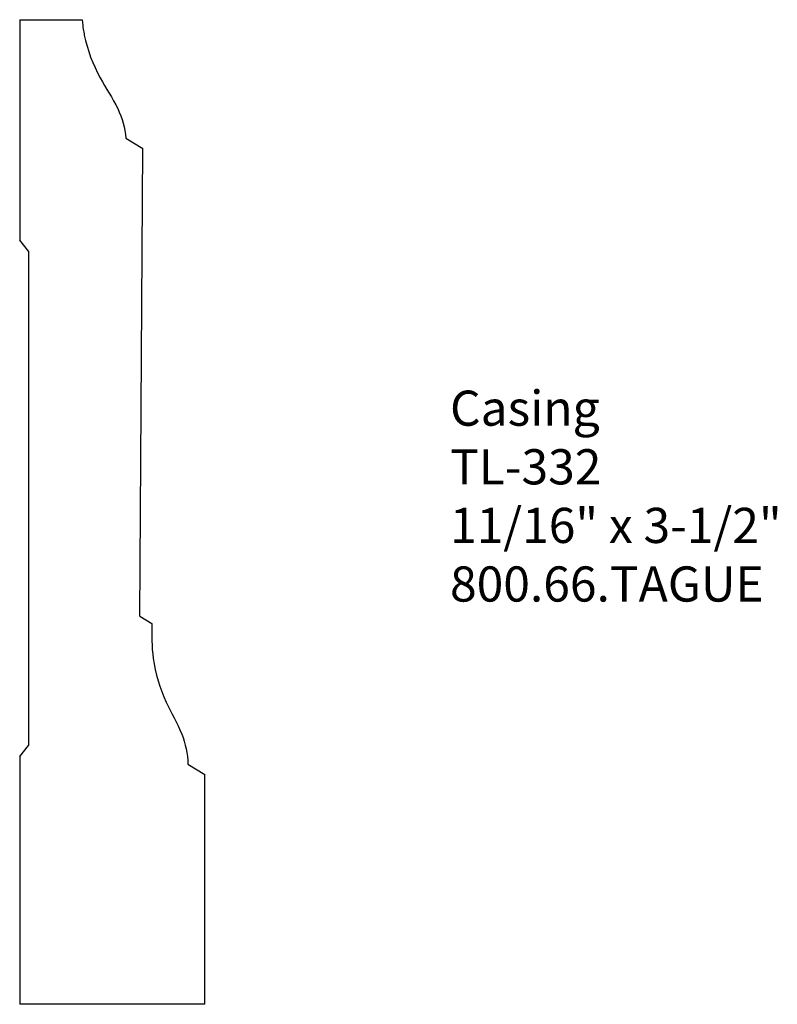
# Model space of a CAD drawing. Units: inches. Extents: x -385.24 to -382.55, y 839.37 to 842.87.
import ezdxf

# ---------------------------------------------------------------- set-up
doc = ezdxf.new("R2010")
doc.units = ezdxf.units.IN
doc.header["$MEASUREMENT"] = 0
doc.styles.get("Standard").update_dxf_attribs({"font": 'ARIAL.TTF'})

msp = doc.modelspace()

# ---------------------------------------------------------------- linework, layer by layer
for p, q in [((-385.2423, 842.8661), (-385.2423, 842.0822)), ((-385.2423, 842.8661), (-385.0209, 842.8661)), ((-384.8648, 842.4449), (-384.8047, 842.408)), ((-384.815, 840.7456), (-384.8047, 842.408)), ((-385.2108, 842.0427), (-385.2423, 842.0822)), ((-385.2108, 842.0427), (-385.2108, 840.286)), ((-384.815, 840.7456), (-384.773, 840.7197)), ((-385.2423, 840.2465), (-385.2108, 840.286)), ((-385.2423, 840.2465), (-385.2423, 839.3661)), ((-384.6444, 840.2202), (-384.5843, 840.1832)), ((-384.5843, 839.3661), (-384.5843, 840.1832)), ((-384.5843, 839.3661), (-385.2423, 839.3661))]:
    msp.add_line(p, q)
at = {"linetype": 'Continuous'}
for points, knots in [([(-385.0209, 842.8661), (-385.0173, 842.8365), (-385.0065, 842.7705), (-384.9672, 842.6668), (-384.8912, 842.5581), (-384.8676, 842.4811), (-384.8648, 842.4449)], [0.323861, 0.323861, 0.323861, 0.323861, 0.458055, 1.033594, 1.47834, 1.864248, 1.864248, 1.864248, 1.864248]), ([(-384.773, 840.7197), (-384.7737, 840.6784), (-384.7728, 840.5824), (-384.7319, 840.4484), (-384.6632, 840.3349), (-384.6448, 840.2565), (-384.6444, 840.2202)], [0.019258, 0.019258, 0.019258, 0.019258, 0.458055, 1.033594, 1.47834, 1.864248, 1.864248, 1.864248, 1.864248])]:
    msp.add_open_spline(points, degree=3, knots=knots, dxfattribs=at)

# ---------------------------------------------------------------- texts
at = {"insert": (-383.7133, 841.5476), "char_height": 0.125, "width": 3.1939, "attachment_point": 1}
msp.add_mtext('Casing\\PTL-332\\P11/16" x 3-1/2"\\P800.66.TAGUE', dxfattribs=at)

doc.saveas('drawing.dxf')
